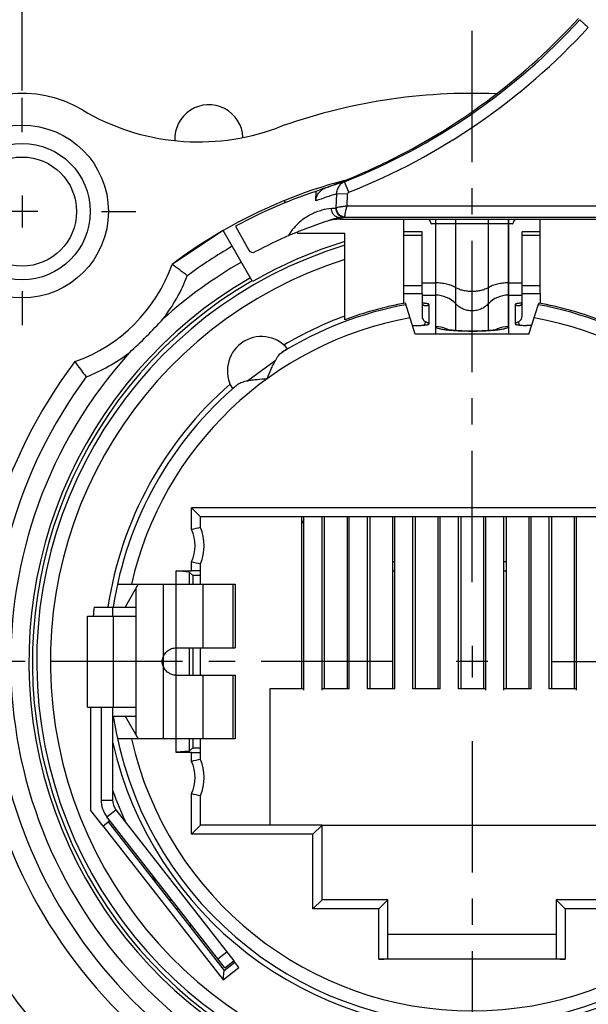
# Model space of a CAD drawing. Units: millimetres. Extents: x 0 to 420, y 0 to 297.
# Drawn here: x 53 to 90, y 199 to 264 of the extents above; entities that cross this region are included whole.
import ezdxf

# ---------------------------------------------------------------- set-up
doc = ezdxf.new("R2010")
doc.units = ezdxf.units.MM
doc.header["$LTSCALE"] = 23.1
doc.linetypes.add('CENTER', pattern=[0.6, 0.375, -0.075, 0.075, -0.075])
doc.layers.get('0').update_dxf_attribs({"linetype": 'CONTINUOUS'})
for name, color, linetype in [('4171', 7, 'CONTINUOUS'), ('AUSFORMSCHRAEGEN', 7, 'CONTINUOUS'), ('BEZUGSACHSEN', 7, 'CONTINUOUS'), ('DEFAULT_1', 7, 'CENTER'), ('FASEN', 7, 'CONTINUOUS'), ('KANTENFASEN', 7, 'CONTINUOUS'), ('RUNDUNGEN', 7, 'CONTINUOUS'), ('ZEICHNUNGSBEMASSUNGEN', 7, 'CONTINUOUS'), ('ZEICHNUNGSBEMAßUNGEN', 7, 'CONTINUOUS')]:
    doc.layers.add(name, color=color, linetype=linetype)
doc.styles.get("Standard").update_dxf_attribs({"font": 'txt', "width": 0.7})
doc.dimstyles.new('DIMSTYLE_3', dxfattribs={"dimtxt": 3.5, "dimasz": 3.5, "dimexe": 1.5, "dimexo": 0.5, "dimgap": 0.875, "dimtad": 1, "dimdec": 4, "dimlfac": 0.333333, "dimdsep": 46, "dimtxsty": 'STANDARD', "dimblk": '_FILLED', "dimblk1": '_FILLED', "dimblk2": '_FILLED', "dimcen": 0.09, "dimclrt": 5, "dimazin": 2, "dimtp": 0.2, "dimtm": 0.2, "dimtfac": 1, "dimtdec": 4, "dimtofl": 0, "dimtmove": 0, "dimatfit": 3, "dimldrblk": '_FILLED', "dimfxl": 1, "dimtolj": 1, "dimarcsym": 0})
doc.dimstyles.new('DIMSTYLE_8', dxfattribs={"dimtxt": 3.5, "dimasz": 3.5, "dimexe": 1.5, "dimexo": 0.5, "dimgap": 0.875, "dimtad": 1, "dimdec": 3, "dimlfac": 0.333333, "dimdsep": 46, "dimtxsty": 'STANDARD', "dimblk": '_FILLED', "dimblk1": '_FILLED', "dimblk2": '_FILLED', "dimcen": 0.09, "dimclrt": 5, "dimazin": 2, "dimtp": 0.2, "dimtm": 0.2, "dimtfac": 1, "dimtdec": 3, "dimtofl": 0, "dimtmove": 0, "dimatfit": 3, "dimldrblk": '_FILLED', "dimfxl": 1, "dimtolj": 1, "dimarcsym": 0})

# ---------------------------------------------------------------- blocks, each defined once
blk = doc.blocks.new('_FILLED')
at = {"color": 0, "linetype": 'BYBLOCK'}
blk.add_solid([(0, 0), (-1, 0.125), (-1, -0.125)], dxfattribs=at)
blk = doc.blocks.new('*D6')
at = {"layer": 'ZEICHNUNGSBEMAßUNGEN', "color": 2, "linetype": 'CONTINUOUS'}
for p, q in [((45.131, 251.086), (45.131, 171.078)), ((120.131, 191.686), (120.131, 171.078)), ((45.131, 172.578), (82.631, 172.578)), ((120.131, 172.578), (82.631, 172.578))]:
    blk.add_line(p, q, dxfattribs=at)
at = {"layer": 'ZEICHNUNGSBEMAßUNGEN', "color": 2, "linetype": 'CONTINUOUS', "xscale": 3.5, "yscale": 3.5, "zscale": 3.5, "rotation": 180}
blk.add_blockref('_FILLED', (45.131, 172.578), dxfattribs=at)
at = {"layer": 'ZEICHNUNGSBEMAßUNGEN', "color": 2, "linetype": 'CONTINUOUS', "xscale": 3.5, "yscale": 3.5, "zscale": 3.5}
blk.add_blockref('_FILLED', (120.131, 172.578), dxfattribs=at)
blk = doc.blocks.new('*D22')
at = {"layer": 'ZEICHNUNGSBEMASSUNGEN', "color": 2, "linetype": 'CONTINUOUS'}
for p, q in [((52.931, 259.586), (52.931, 275.546)), ((112.331, 200.186), (112.331, 275.546)), ((52.931, 274.046), (82.631, 274.046)), ((112.331, 274.046), (82.631, 274.046))]:
    blk.add_line(p, q, dxfattribs=at)
at = {"layer": 'ZEICHNUNGSBEMASSUNGEN', "color": 2, "linetype": 'CONTINUOUS', "xscale": 3.5, "yscale": 3.5, "zscale": 3.5, "rotation": 180}
blk.add_blockref('_FILLED', (52.931, 274.046), dxfattribs=at)
at = {"layer": 'ZEICHNUNGSBEMASSUNGEN', "color": 2, "linetype": 'CONTINUOUS', "xscale": 3.5, "yscale": 3.5, "zscale": 3.5}
blk.add_blockref('_FILLED', (112.331, 274.046), dxfattribs=at)
blk = doc.blocks.new('*D23')
at = {"layer": 'ZEICHNUNGSBEMASSUNGEN', "color": 2, "linetype": 'CONTINUOUS'}
for p, q in [((44.931, 251.586), (32.037, 251.586)), ((33.537, 251.586), (33.537, 221.886)), ((33.537, 192.186), (33.537, 221.886)), ((104.331, 192.186), (32.037, 192.186))]:
    blk.add_line(p, q, dxfattribs=at)
at = {"layer": 'ZEICHNUNGSBEMASSUNGEN', "color": 2, "linetype": 'CONTINUOUS', "xscale": 3.5, "yscale": 3.5, "zscale": 3.5}
for p, rotation in [((33.537, 251.586), 90), ((33.537, 192.186), 270)]:
    blk.add_blockref('_FILLED', p, dxfattribs=dict(at, rotation=rotation))

msp = doc.modelspace()

# ---------------------------------------------------------------- linework, layer by layer
at = {"color": 7, "linetype": 'CONTINUOUS'}
for p, q in [((52.93112, 252.63626), (52.93112, 250.53626)), ((70.24266, 252.29658), (70.29562, 252.16657)), ((53.98112, 251.58626), (51.88112, 251.58626)), ((71.08659, 250.22496), (71.11487, 250.15553)), ((71.11487, 250.15553), (74.23112, 250.15553)), ((74.23112, 249.60739), (74.23112, 250.15553)), ((78.13112, 245.52948), (78.13112, 246.17779)), ((79.33112, 246.17779), (79.33112, 244.70349)), ((85.93112, 244.70349), (85.93112, 246.17779)), ((87.13112, 246.17779), (87.13112, 245.52948)), ((78.88112, 243.48626), (78.23038, 245.55014)), ((79.78112, 245.46089), (79.78112, 244.16544)), ((85.48112, 245.46089), (85.48112, 244.16544)), ((86.38112, 243.48626), (87.03186, 245.55014)), ((74.23112, 244.44254), (74.23112, 244.68823)), ((79.48022, 244.09233), (79.58355, 244.3022)), ((85.78202, 244.09233), (85.6787, 244.3022)), ((86.38112, 243.48626), (78.88112, 243.48626)), ((69.64573, 241.74416), (67.82246, 240.42433)), ((71.38112, 231.44126), (71.38112, 220.08626)), ((71.53112, 220.00297), (71.53112, 231.44126)), ((72.73112, 220.00297), (72.73112, 231.44126)), ((72.88112, 231.44126), (72.88112, 220.08626)), ((74.38112, 231.44126), (74.38112, 220.08626)), ((74.53112, 220.08626), (74.53112, 231.44126)), ((75.73112, 220.08626), (75.73112, 231.44126)), ((75.88112, 231.44126), (75.88112, 220.08626)), ((77.38112, 231.44126), (77.38112, 220.08626)), ((77.53112, 220.08626), (77.53112, 231.44126)), ((78.73112, 220.08626), (78.73112, 231.44126)), ((78.88112, 231.44126), (78.88112, 220.08626)), ((80.38112, 231.44126), (80.38112, 220.08626)), ((80.53112, 220.08626), (80.53112, 231.44126)), ((81.73112, 220.08626), (81.73112, 231.44126)), ((81.88112, 231.44126), (81.88112, 220.08626)), ((83.38112, 231.44126), (83.38112, 220.08626)), ((83.53112, 220.00297), (83.53112, 231.44126)), ((84.73112, 220.00297), (84.73112, 231.44126)), ((84.88112, 231.44126), (84.88112, 220.08626)), ((86.38112, 231.44126), (86.38112, 220.08626)), ((86.53112, 220.08626), (86.53112, 231.44126)), ((87.73112, 220.08626), (87.73112, 231.44126)), ((87.88112, 231.44126), (87.88112, 220.08626)), ((89.38112, 231.44126), (89.38112, 220.08626)), ((89.53112, 220.00297), (89.53112, 231.44126)), ((63.10037, 215.88626), (63.10037, 227.88626)), ((63.96987, 227.79751), (63.10037, 227.86792)), ((63.96987, 227.79751), (63.96987, 226.98626)), ((63.96987, 227.79751), (64.19531, 227.57207)), ((59.22457, 226.98626), (67.00031, 226.98626)), ((60.59531, 226.98626), (59.72929, 225.48626)), ((62.24531, 226.98626), (62.24531, 216.78626)), ((64.8599, 226.98626), (64.8599, 222.78626)), ((66.83193, 226.98626), (66.83193, 222.78626)), ((67.00031, 226.98626), (67.00031, 222.78626)), ((60.44531, 226.72645), (60.44531, 217.04606)), ((57.25031, 218.88626), (57.25031, 224.88626)), ((57.25047, 224.88626), (58.93586, 224.88626)), ((57.69749, 225.48626), (58.93112, 225.48626)), ((58.93112, 224.88626), (58.93112, 225.48626)), ((58.93586, 224.88626), (58.93586, 218.88626)), ((58.94744, 225.48626), (60.4453, 225.48626)), ((82.63112, 222.93626), (82.63112, 220.83626)), ((63.10031, 222.78626), (67.00031, 222.78626)), ((63.96987, 222.78626), (63.96987, 220.98626)), ((83.68112, 221.88626), (81.58112, 221.88626)), ((63.10031, 220.98626), (67.00031, 220.98626)), ((64.8599, 220.98626), (64.8599, 216.78626)), ((66.83193, 220.98626), (66.83193, 216.78626)), ((67.00031, 220.98626), (67.00031, 216.78626)), ((69.28112, 220.08626), (69.28112, 211.08626)), ((71.53112, 220.08626), (69.28112, 220.08626)), ((74.53112, 220.08626), (72.73112, 220.08626)), ((77.53112, 220.08626), (75.73112, 220.08626)), ((80.53112, 220.08626), (78.73112, 220.08626)), ((83.53112, 220.08626), (81.73112, 220.08626)), ((86.53112, 220.08626), (84.73112, 220.08626)), ((89.53112, 220.08626), (87.73112, 220.08626)), ((57.25047, 218.88626), (58.93586, 218.88626)), ((57.43894, 218.88626), (57.43894, 212.06729)), ((58.15031, 218.88626), (58.15031, 212.75113)), ((58.93112, 213.34483), (58.93112, 218.88626)), ((58.94744, 218.28626), (60.4453, 218.28626)), ((59.72929, 218.28626), (60.59531, 216.78626)), ((67.00031, 216.78626), (59.22598, 216.78626)), ((63.96987, 216.78626), (63.96987, 215.975)), ((63.96987, 215.975), (63.10037, 215.90459)), ((63.96987, 215.975), (64.19531, 216.20045)), ((58.15031, 212.75113), (58.90031, 212.75113)), ((57.43894, 212.06729), (58.2531, 211.02522)), ((58.53189, 211.64294), (59.1229, 212.10469)), ((58.7259, 211.39462), (58.6077, 211.30227)), ((72.73112, 211.08626), (92.53112, 211.08626)), ((77.08112, 203.88626), (88.18112, 203.88626))]:
    msp.add_line(p, q, dxfattribs=at)
at = {"color": 3, "linetype": 'CONTINUOUS'}
for p, q in [((71.53112, 231.2446), (71.38112, 230.94506)), ((77.38112, 228.50101), (77.53112, 228.50101)), ((84.73112, 228.50101), (84.88112, 228.50101)), ((77.53112, 227.85626), (77.38112, 227.85626)), ((84.88112, 227.85626), (84.73112, 227.85626)), ((58.90031, 218.88626), (58.90031, 212.75113)), ((62.80952, 206.16782), (62.61917, 206.16782)), ((63.2783, 205.56782), (63.08794, 205.56782)), ((64.03112, 204.60425), (64.03112, 204.36061))]:
    msp.add_line(p, q, dxfattribs=at)
at = {"color": 7, "linetype": 'CONTINUOUS'}
for centre, radius, start, end in [((52.93112, 251.58626), 7.8, 59.2738645, 209.7243291), ((82.63112, 221.88626), 37.5, 87.5799109, 110.1099319), ((64.58044, 271.18558), 15, 239.2738645, 290.1099319), ((82.63112, 221.88626), 32.85, 104.8633018, 120), ((82.63112, 221.88626), 28.96586, 106.8577496, 120), ((82.63112, 221.88626), 23.95435, 100.5011902, 121.6284009), ((82.63112, 221.88626), 24.06961, 100.5348722, 110.4254157), ((79.10329, 241.22934), 4.32134, 85.978124, 86.9484004), ((86.17472, 240.96184), 4.5893, 93.0799361, 93.5489886), ((82.63112, 221.88626), 23.95435, 58.3943217, 79.4988098), ((82.63112, 221.88626), 24.06961, 69.5745843, 79.4651278), ((82.63112, 221.88626), 23.05438, 100.2265313, 167.2195306), ((82.63112, 221.88626), 23.05438, 12.7804694, 79.7734687), ((82.63112, 221.88626), 24.3, 131.0791393, 171.4803757), ((82.63112, 221.88626), 23.95435, 130.1715991, 171.3570072), ((82.63112, 221.88626), 25.19218, 171.7842222, 173.1607178), ((82.63112, 221.88626), 24.3, 192.7587404, 351.4803757), ((82.63112, 221.88626), 23.95435, 188.6429928, 351.3570072), ((82.63112, 221.88626), 23.05438, 192.7804694, 347.2195306), ((82.63112, 221.88626), 25.19218, 199.8190445, 205.0036428), ((59.95031, 212.75113), 1.8, 180, 218), ((82.63112, 221.88626), 37.5, 203.0739181, 223.9455196)]:
    msp.add_arc(centre, radius, start, end, dxfattribs=at)
at = {"color": 3, "linetype": 'CONTINUOUS'}
msp.add_arc((59.95031, 212.75113), 1.05, 180, 218, dxfattribs=at)
at = {"color": 7, "linetype": 'CONTINUOUS'}
for points, knots in [([(79.33112, 245.5538), (79.33112, 245.53895), (79.33624, 245.50848), (79.35878, 245.46646), (79.39496, 245.43016), (79.4434, 245.40139), (79.50265, 245.38244), (79.57042, 245.37479), (79.64495, 245.38018), (79.69542, 245.39232), (79.72139, 245.4002)], [0, 0, 0, 0, 0.09255267, 0.18853901, 0.2927891, 0.40821233, 0.53649609, 0.67768812, 0.83084915, 1, 1, 1, 1]), ([(79.78112, 245.4609), (79.78112, 245.46541), (79.77587, 245.47266), (79.76612, 245.47934), (79.75481, 245.48515), (79.74052, 245.49075), (79.71567, 245.49868), (79.6773, 245.50777), (79.62304, 245.51743), (79.5587, 245.52622), (79.48537, 245.53394), (79.43356, 245.53812), (79.40637, 245.54003)], [0, 0, 0, 0, 0.03464119, 0.06005977, 0.0922195, 0.13150204, 0.17798631, 0.29226915, 0.43397188, 0.60097576, 0.79071821, 1, 1, 1, 1]), ([(79.72139, 245.4002), (79.7314, 245.40313), (79.74831, 245.41082), (79.76735, 245.4267), (79.77862, 245.4434), (79.7808, 245.45536), (79.78112, 245.46089)], [0, 0, 0, 0, 0.34616941, 0.60579092, 0.81597425, 1, 1, 1, 1]), ([(85.89063, 245.54233), (85.86117, 245.5405), (85.80491, 245.53645), (85.72512, 245.52873), (85.65484, 245.51983), (85.59538, 245.50989), (85.55324, 245.50047), (85.52589, 245.4922), (85.51016, 245.48635), (85.49769, 245.48026), (85.48705, 245.47334), (85.48112, 245.46568), (85.48112, 245.46089)], [0, 0, 0, 0, 0.20812522, 0.39758902, 0.56506642, 0.70747044, 0.82248798, 0.86926288, 0.90871236, 0.94091319, 0.96621882, 1, 1, 1, 1]), ([(85.48112, 245.46089), (85.48144, 245.45536), (85.48363, 245.4434), (85.49489, 245.4267), (85.51394, 245.41082), (85.53085, 245.40313), (85.54086, 245.4002)], [0, 0, 0, 0, 0.18402616, 0.39420733, 0.65382856, 1, 1, 1, 1]), ([(85.54086, 245.4002), (85.56707, 245.39232), (85.61789, 245.38044), (85.69236, 245.37489), (85.75981, 245.38248), (85.81851, 245.40191), (85.86685, 245.43025), (85.90351, 245.46566), (85.92641, 245.50772), (85.93112, 245.53853), (85.93112, 245.5538)], [0, 0, 0, 0, 0.17063876, 0.32403456, 0.46331122, 0.59093677, 0.7066394, 0.8099063, 0.9048218, 1, 1, 1, 1]), ([(79.33112, 244.70349), (79.33112, 244.66207), (79.34289, 244.57872), (79.3945, 244.46376), (79.47593, 244.36734), (79.54609, 244.32036), (79.58355, 244.3022)], [0, 0, 0, 0, 0.24943372, 0.49914199, 0.74931475, 1, 1, 1, 1]), ([(85.6787, 244.3022), (85.71615, 244.32036), (85.78631, 244.36734), (85.86774, 244.46376), (85.91935, 244.57872), (85.93112, 244.66207), (85.93112, 244.70349)], [0, 0, 0, 0, 0.25068525, 0.50085801, 0.75056628, 1, 1, 1, 1]), ([(79.78112, 244.16544), (79.77962, 244.16943), (79.77796, 244.17792), (79.77398, 244.19144), (79.76328, 244.20412), (79.74786, 244.2171), (79.72634, 244.23152), (79.6957, 244.24847), (79.66134, 244.26501), (79.62249, 244.28359), (79.59778, 244.29518), (79.58355, 244.3022)], [0, 0, 0, 0, 0.05151943, 0.10429206, 0.16785526, 0.24778874, 0.34802065, 0.47984748, 0.67044234, 0.80838238, 1, 1, 1, 1]), ([(85.6787, 244.3022), (85.66447, 244.29518), (85.63977, 244.28361), (85.60093, 244.26501), (85.56657, 244.24849), (85.53591, 244.23153), (85.51439, 244.21711), (85.49897, 244.20413), (85.48827, 244.19144), (85.48428, 244.17792), (85.48263, 244.16943), (85.48112, 244.16544)], [0, 0, 0, 0, 0.19159418, 0.32932199, 0.52006221, 0.65193194, 0.75218122, 0.83212929, 0.8956942, 0.94847688, 1, 1, 1, 1]), ([(69.11267, 240.56127), (69.19524, 240.76783), (69.3202, 241.07346), (69.50027, 241.467), (69.59588, 241.65443), (69.64573, 241.74416)], [0, 0, 0, 0, 0.51408164, 0.76278888, 1, 1, 1, 1]), ([(69.64573, 241.74416), (69.67756, 241.80143), (69.74061, 241.91078), (69.84132, 242.06173), (69.94741, 242.1884), (70.02772, 242.25635), (70.06927, 242.28259)], [0, 0, 0, 0, 0.28441775, 0.54774477, 0.78665811, 1, 1, 1, 1]), ([(67.82246, 240.42433), (67.92327, 240.44367), (68.13118, 240.47595), (68.56128, 240.5241), (68.89065, 240.54734), (69.11267, 240.56127)], [0, 0, 0, 0, 0.23721049, 0.4859136, 1, 1, 1, 1]), ([(67.17868, 240.19015), (67.21659, 240.22143), (67.30621, 240.2765), (67.45968, 240.33771), (67.63453, 240.38624), (67.75811, 240.41198), (67.82246, 240.42433)], [0, 0, 0, 0, 0.21333182, 0.45222558, 0.71556755, 1, 1, 1, 1]), ([(62.24531, 222.17352), (62.26069, 222.21804), (62.29736, 222.30429), (62.39656, 222.46287), (62.56513, 222.629), (62.77668, 222.73547), (62.95918, 222.77874), (63.053, 222.78591), (63.10031, 222.78626)], [0, 0, 0, 0, 0.12615131, 0.24983479, 0.49931271, 0.74916932, 0.87327617, 1, 1, 1, 1]), ([(63.10031, 220.98626), (63.053, 220.9866), (62.95918, 220.99377), (62.77668, 221.03704), (62.56513, 221.14351), (62.39656, 221.30964), (62.29736, 221.46822), (62.26069, 221.55447), (62.24531, 221.59899)], [0, 0, 0, 0, 0.12672316, 0.25082965, 0.50068642, 0.75016498, 0.87384863, 1, 1, 1, 1])]:
    msp.add_open_spline(points, degree=3, knots=knots, dxfattribs=at)
msp.add_open_spline([(62.24299, 221.598), (62.20445, 221.68825), (62.16178, 221.88626), (62.20445, 222.08426), (62.24299, 222.17451)], degree=3, dxfattribs=at)
at = {"color": 3, "linetype": 'CONTINUOUS'}
msp.add_open_spline([(62.24531, 221.59899), (62.22201, 221.69265), (62.19587, 221.88626), (62.22201, 222.07986), (62.24531, 222.17352)], degree=3, dxfattribs=at)
at = {"layer": '4171', "color": 7, "linetype": 'CONTINUOUS'}
for p, q in [((80.23112, 243.99354), (80.23112, 251.07626)), ((81.55309, 243.7496), (81.55309, 251.07626)), ((83.70916, 243.74974), (83.70916, 251.07626)), ((85.03112, 243.99355), (85.03112, 251.07626)), ((78.13112, 246.17779), (78.13112, 250.24493)), ((79.33112, 250.24483), (78.13112, 250.24483)), ((79.33112, 246.17779), (79.33112, 250.24473)), ((87.13112, 250.24483), (85.93112, 250.24483)), ((85.93112, 246.17779), (85.93112, 250.24473)), ((87.13112, 246.17779), (87.13112, 250.24493)), ((78.13112, 250.03427), (79.33112, 250.03427)), ((85.93112, 250.03427), (87.13112, 250.03427)), ((78.13112, 246.71054), (79.33112, 246.71054)), ((79.33112, 246.87826), (80.23112, 246.87826)), ((85.03112, 246.87826), (85.93112, 246.87826)), ((85.93112, 246.71054), (87.13112, 246.71054)), ((78.13112, 246.17779), (79.33112, 246.17779)), ((79.33112, 246.07202), (80.23112, 246.07202)), ((85.03112, 246.07202), (85.93112, 246.07202)), ((85.93112, 246.17779), (87.13112, 246.17779)), ((78.73112, 244.07404), (79.03112, 244.07404)), ((86.53112, 244.07404), (86.23112, 244.07404))]:
    msp.add_line(p, q, dxfattribs=at)
for centre, radius, start, end in [((80.23262, 244.26596), 1.806, 43.0152579, 90.0474216), ((85.02963, 244.26596), 1.806, 89.9525788, 136.9847426), ((80.23126, 242.18175), 1.8118, 67.5812098, 90.0042745), ((81.77438, 250.68301), 6.94729, 262.8039826, 263.0528182), ((80.23391, 242.18869), 1.80436, 63.6071049, 67.5749767), ((85.02884, 242.18763), 1.80554, 113.9303208, 116.4093385), ((85.02791, 242.18968), 1.80328, 113.4723816, 113.9298741), ((85.03095, 242.18198), 1.81156, 89.9945763, 113.4635687), ((83.45327, 250.96608), 7.23246, 276.8164138, 276.9479716), ((86.5311, 239.20293), 4.87111, 89.5841745, 89.9996832)]:
    msp.add_arc(centre, radius, start, end, dxfattribs=at)
for points, knots in [([(81.55309, 246.56326), (81.46454, 246.61545), (81.26862, 246.70731), (80.94747, 246.80477), (80.5968, 246.86473), (80.35413, 246.87826), (80.23112, 246.87826)], [0, 0, 0, 0, 0.22455845, 0.47029402, 0.73126913, 1, 1, 1, 1]), ([(83.70916, 246.56326), (83.63695, 246.5207), (83.47717, 246.44577), (83.21531, 246.36635), (82.92932, 246.31739), (82.63112, 246.3008), (82.33292, 246.31739), (82.04694, 246.36635), (81.78508, 246.44577), (81.6253, 246.5207), (81.55309, 246.56326)], [0, 0, 0, 0, 0.11227431, 0.23517013, 0.36558611, 0.5, 0.63441389, 0.76482987, 0.88772569, 1, 1, 1, 1]), ([(85.03112, 246.87826), (84.90812, 246.87826), (84.66545, 246.86473), (84.31478, 246.80477), (83.99363, 246.70731), (83.7977, 246.61545), (83.70916, 246.56326)], [0, 0, 0, 0, 0.26873087, 0.52970598, 0.77544155, 1, 1, 1, 1]), ([(83.70916, 245.49798), (83.64077, 245.42453), (83.48814, 245.29128), (83.22354, 245.14245), (82.93368, 245.05059), (82.63112, 245.01948), (82.32856, 245.05059), (82.03871, 245.14245), (81.7741, 245.29128), (81.62147, 245.42453), (81.55309, 245.49798)], [0, 0, 0, 0, 0.12473352, 0.24975135, 0.37482151, 0.5, 0.62517849, 0.75024865, 0.87526648, 1, 1, 1, 1]), ([(79.03112, 244.07404), (79.12683, 244.07404), (79.26588, 244.07711), (79.44263, 244.08835), (79.5402, 244.0978), (79.60912, 244.10697), (79.65285, 244.11406), (79.69067, 244.12164), (79.72201, 244.12948), (79.74726, 244.1379), (79.76728, 244.14684), (79.78112, 244.1578), (79.78112, 244.16544)], [0, 0, 0, 0, 0.37498451, 0.54465178, 0.69383876, 0.75896799, 0.8170005, 0.86743107, 0.90986336, 0.94408365, 0.97005818, 1, 1, 1, 1]), ([(80.23112, 243.99354), (80.23112, 243.98878), (80.23331, 243.97854), (80.24233, 243.96421), (80.25664, 243.95027), (80.28523, 243.93026), (80.33539, 243.90685), (80.41158, 243.88113), (80.50797, 243.85624), (80.62371, 243.83244), (80.75785, 243.80999), (80.85347, 243.79684), (80.90413, 243.79044)], [0, 0, 0, 0, 0.0197515, 0.042245, 0.06935032, 0.1021298, 0.18666905, 0.29782014, 0.4356492, 0.59948331, 0.78808653, 1, 1, 1, 1]), ([(80.91038, 243.82506), (80.90937, 243.82517), (80.91824, 243.82334), (80.9224, 243.82228), (80.93923, 243.81889), (80.96635, 243.81371), (81.01331, 243.80581), (81.07887, 243.79614), (81.15776, 243.78598), (81.24731, 243.77586), (81.34632, 243.76608), (81.45345, 243.75684), (81.56766, 243.7483), (81.73139, 243.73779), (81.94722, 243.72715), (82.21602, 243.7186), (82.4935, 243.71427), (82.77381, 243.71431), (83.05117, 243.71871), (83.31975, 243.72734), (83.57346, 243.73993), (83.80576, 243.75598), (84.00902, 243.77459), (84.17322, 243.79419), (84.26846, 243.80873), (84.30747, 243.81596)], [0, 0, 0, 0, 0.00089865, 0.00360202, 0.00794191, 0.01375046, 0.02917921, 0.0489958, 0.07246599, 0.09907576, 0.12838637, 0.16004272, 0.1937488, 0.22922007, 0.30448963, 0.38399266, 0.46599335, 0.54880704, 0.6307781, 0.71021658, 0.78538165, 0.85442075, 0.91521376, 0.96506584, 1, 1, 1, 1]), ([(80.93408, 243.78673), (81.05421, 243.77208), (81.31173, 243.74708), (81.71871, 243.72106), (82.16027, 243.70489), (82.61966, 243.69924), (83.07949, 243.70436), (83.52233, 243.72002), (83.9314, 243.74558), (84.19059, 243.77026), (84.31168, 243.78474)], [0, 0, 0, 0, 0.10730703, 0.22932602, 0.36154152, 0.49902495, 0.63663647, 0.76923135, 0.89186604, 1, 1, 1, 1]), ([(84.32817, 243.78673), (84.38098, 243.79316), (84.48071, 243.80643), (84.62069, 243.82915), (84.74156, 243.85332), (84.8423, 243.87865), (84.92195, 243.90489), (84.97443, 243.92879), (85.00439, 243.94926), (85.01936, 243.9635), (85.02882, 243.97816), (85.03112, 243.98868), (85.03112, 243.99355)], [0, 0, 0, 0, 0.21194859, 0.40074878, 0.56484319, 0.70292933, 0.81423587, 0.89876078, 0.9314364, 0.95835804, 0.98058258, 1, 1, 1, 1]), ([(85.48112, 244.16544), (85.48112, 244.1578), (85.49497, 244.14684), (85.51498, 244.1379), (85.54023, 244.12948), (85.57158, 244.12164), (85.6094, 244.11406), (85.65313, 244.10697), (85.72204, 244.0978), (85.81961, 244.08835), (85.99636, 244.07711), (86.13542, 244.07404), (86.23112, 244.07404)], [0, 0, 0, 0, 0.02994182, 0.05591635, 0.09013664, 0.13256893, 0.1829995, 0.24103201, 0.30616124, 0.45534822, 0.62501549, 1, 1, 1, 1])]:
    msp.add_open_spline(points, degree=3, knots=knots, dxfattribs=at)
at = {"layer": 'AUSFORMSCHRAEGEN', "color": 7, "linetype": 'CONTINUOUS'}
for p, q in [((73.92228, 251.07626), (91.33996, 251.07626)), ((64.19531, 227.57207), (64.19531, 226.98626)), ((64.70612, 227.57207), (64.19531, 227.57207)), ((64.70612, 226.98626), (64.70612, 227.57207)), ((64.19531, 222.78626), (64.19531, 220.98626)), ((64.70612, 220.98626), (64.70612, 222.78626)), ((64.19531, 216.78626), (64.19531, 216.20045)), ((64.70612, 216.20045), (64.70612, 216.78626)), ((64.19531, 216.20045), (64.70612, 216.20045))]:
    msp.add_line(p, q, dxfattribs=at)
at = {"layer": 'BEZUGSACHSEN', "color": 7, "linetype": 'CONTINUOUS'}
msp.add_circle((52.93112, 251.58626), 3.6, dxfattribs=at)
for centre, radius, start, end in [((65.26112, 256.38626), 2.25, 2.2429631, 183.02385), ((82.63112, 221.88626), 24.3, 110.2232507, 120.7208607), ((68.7341, 241.08424), 2.25, 40.0004906, 211.7995094)]:
    msp.add_arc(centre, radius, start, end, dxfattribs=at)
for points, knots in [([(70.06927, 242.28259), (70.09886, 242.30128), (70.15459, 242.33639), (70.23283, 242.38547), (70.29999, 242.42757), (70.34873, 242.45821), (70.38174, 242.47911), (70.40196, 242.49199), (70.41899, 242.50299), (70.43304, 242.51217), (70.44347, 242.51929), (70.45179, 242.52489), (70.45492, 242.52782), (70.4581, 242.53004), (70.45769, 242.53053)], [0, 0, 0, 0, 0.22772956, 0.42863645, 0.6010224, 0.74353355, 0.80331458, 0.85530907, 0.89941533, 0.93555424, 0.96368702, 0.98378404, 0.99583485, 1, 1, 1, 1]), ([(66.82183, 239.89861), (66.82217, 239.89806), (66.82527, 239.90039), (66.82903, 239.90245), (66.83695, 239.9086), (66.84697, 239.91628), (66.86008, 239.92677), (66.87584, 239.93951), (66.8944, 239.95469), (66.92456, 239.97952), (66.96889, 240.01626), (67.02986, 240.06691), (67.10092, 240.1259), (67.15168, 240.16788), (67.17868, 240.19015)], [0, 0, 0, 0, 0.00416515, 0.01621596, 0.03631298, 0.06444576, 0.10058467, 0.14469093, 0.19668542, 0.25646645, 0.3989776, 0.57136355, 0.77227044, 1, 1, 1, 1])]:
    msp.add_open_spline(points, degree=3, knots=knots, dxfattribs=at)
at = {"layer": 'DEFAULT_1', "color": 7, "linetype": 'CENTER'}
for p, q in [((82.63112, 227.13626), (82.63112, 273.49508)), ((52.93112, 256.83626), (52.93112, 259.08626)), ((58.18112, 251.58626), (60.43112, 251.58626)), ((52.93112, 246.33626), (52.93112, 244.08626)), ((77.38112, 221.88626), (46.30062, 221.88626)), ((87.88112, 221.88626), (118.66343, 221.88626)), ((82.63112, 216.63626), (82.63112, 182.68685))]:
    msp.add_line(p, q, dxfattribs=at)
at = {"layer": 'FASEN', "color": 7, "linetype": 'CONTINUOUS'}
for p, q in [((58.2531, 211.02522), (58.6077, 211.30227)), ((58.6077, 211.30227), (66.27269, 201.49154)), ((58.26648, 211.03568), (66.19806, 200.88373)), ((67.24849, 201.70441), (66.90708, 202.14139)), ((66.19806, 200.88373), (67.24849, 201.70441)), ((66.19806, 200.88373), (66.27269, 201.49154)), ((66.27269, 201.49154), (66.9819, 202.04563))]:
    msp.add_line(p, q, dxfattribs=at)
at = {"layer": 'KANTENFASEN', "color": 7, "linetype": 'CONTINUOUS'}
for radius in [5.7, 4.5]:
    msp.add_circle((52.93112, 251.58626), radius, dxfattribs=at)
at = {"layer": 'RUNDUNGEN', "color": 7, "linetype": 'CONTINUOUS'}
for p, q in [((90.30492, 263.74331), (89.75213, 264.24952)), ((74.49957, 252.86158), (74.22382, 253.55879)), ((72.32559, 252.29658), (72.34921, 252.92867)), ((72.69256, 253.05174), (72.71545, 253.05997)), ((72.69702, 253.05334), (72.71578, 253.06007)), ((72.80185, 253.08648), (72.84772, 253.10216)), ((72.89129, 253.12364), (72.81444, 253.09571)), ((72.84772, 253.10216), (72.89352, 253.11774)), ((73.68075, 252.75), (73.64745, 251.83479)), ((74.39937, 252.72382), (73.68075, 252.75)), ((74.39937, 252.72382), (74.37146, 251.95767)), ((74.37146, 251.95767), (91.33996, 251.95767)), ((73.92228, 251.17541), (73.92228, 251.07626)), ((74.21098, 251.20812), (91.33996, 251.20812)), ((78.13112, 250.24493), (78.13112, 251.07626)), ((80.23112, 243.48626), (80.23112, 251.07626)), ((85.03112, 251.07626), (85.03112, 243.48626)), ((87.13112, 250.24493), (87.13112, 251.07626)), ((66.20612, 250.33519), (62.83633, 248.10244)), ((68.14819, 246.97143), (66.20612, 250.33519)), ((67.02803, 250.62358), (67.88761, 249.04043)), ((80.23112, 250.8024), (85.03112, 250.8024)), ((74.23112, 244.68823), (74.23112, 249.60739)), ((64.10612, 230.59774), (64.10612, 232.04126)), ((101.15612, 232.04126), (64.10612, 232.04126)), ((64.10612, 232.04126), (64.70612, 231.44126)), ((64.70612, 230.72946), (64.70612, 231.44126)), ((100.55612, 231.44126), (64.70612, 231.44126)), ((64.10612, 227.88626), (64.10612, 228.47477)), ((64.70612, 227.57207), (64.70612, 228.34305)), ((63.10037, 227.88626), (64.10612, 227.88626)), ((58.93586, 224.88626), (60.42278, 224.88626)), ((58.93586, 218.88626), (60.42278, 218.88626)), ((64.10612, 215.88626), (63.10037, 215.88626)), ((64.10612, 215.29774), (64.10612, 215.88626)), ((64.70612, 215.42946), (64.70612, 216.20045)), ((64.10612, 210.48626), (64.10612, 213.17477)), ((64.70612, 211.08626), (64.70612, 213.04305)), ((66.31608, 201.67964), (58.53189, 211.64294)), ((64.10612, 210.48626), (64.70612, 211.08626)), ((72.73112, 211.08626), (64.70612, 211.08626)), ((72.13112, 210.48626), (72.73112, 211.08626)), ((72.73112, 206.16626), (72.73112, 211.08626)), ((72.13112, 210.48626), (64.10612, 210.48626)), ((72.13112, 205.56626), (72.13112, 210.48626)), ((72.13112, 205.56626), (72.73112, 206.16626)), ((77.08112, 206.16626), (72.73112, 206.16626)), ((76.48112, 205.56626), (77.08112, 206.16626)), ((77.08112, 202.32625), (77.08112, 206.16626)), ((92.53112, 206.16626), (88.18112, 206.16626)), ((88.18112, 206.16626), (88.18112, 202.32625)), ((88.78112, 205.56626), (88.18112, 206.16626)), ((76.48112, 205.56626), (72.13112, 205.56626)), ((76.48112, 202.24193), (76.48112, 205.56626)), ((93.13112, 205.56626), (88.78112, 205.56626)), ((88.78112, 205.56626), (88.78112, 202.24193)), ((65.85433, 202.27065), (66.44534, 202.73239)), ((66.31608, 201.67964), (66.90708, 202.14139)), ((88.78112, 202.24193), (76.48112, 202.24193))]:
    msp.add_line(p, q, dxfattribs=at)
at = {"layer": 'RUNDUNGEN', "color": 3, "linetype": 'CONTINUOUS'}
msp.add_line((59.1229, 212.10469), (66.90708, 202.14139), dxfattribs=at)
at = {"layer": 'RUNDUNGEN', "color": 7, "linetype": 'CONTINUOUS'}
for centre, radius, start, end in [((58.77966, 292.61453), 41.99845, 291.575766, 317.5161219), ((58.54108, 292.70591), 42.10437, 296.6772764, 317.6273832), ((58.77891, 292.61476), 42.74871, 291.5766495, 317.5166204), ((58.65471, 292.51392), 41.88185, 291.5209037, 296.6562883), ((57.70026, 294.81074), 44.3687, 290.022036, 291.5794535), ((83.43735, 223.17077), 31.75407, 106.8670998, 109.2597721), ((82.63112, 221.88626), 32.7, 107.687291, 118.5), ((73.36006, 252.16364), 1.06631, 126.8173951, 134.0589707), ((82.31536, 225.31545), 29.35535, 109.00464, 109.2881815), ((72.31791, 254.22226), 1.24082, 287.7481946, 288.878996), ((57.53146, 295.26663), 44.85483, 289.786361, 289.9207971), ((83.60581, 222.687), 32.26634, 109.521572, 109.7249054), ((73.34048, 252.18886), 1.03439, 125.7331363, 126.7867279), ((73.32262, 252.21445), 1.00318, 119.636477, 125.7586138), ((73.3357, 252.17219), 1.04383, 115.0628634, 119.5903839), ((83.56306, 222.8075), 32.13847, 109.2577247, 109.5215272), ((83.32991, 221.65918), 32.55373, 107.2419375, 109.7572332), ((68.85886, 292.28391), 40.73632, 276.3305009, 276.734876), ((82.63112, 221.88626), 30.6, 108.3932769, 117.9437216), ((73.92228, 248.07626), 3, 90, 108.3932769), ((74.37891, 247.69407), 3.51116, 97.4724822, 98.6094961), ((69.38403, 292.51957), 41.59249, 276.2641431, 276.6643825), ((79.63112, 250.77626), 0.3, 0, 90), ((85.63112, 250.77626), 0.3, 90, 180), ((82.63112, 221.88626), 32.85, 120, 127.0549959), ((82.63112, 221.88626), 28.73279, 106.9986373, 73.0013627), ((82.63112, 221.88626), 31.65, 120, 126.4246309), ((68.15126, 249.18357), 0.3, 208.5, 297.9437216), ((82.63112, 221.88626), 27.83282, 107.5653784, 72.4346248), ((82.63112, 221.88626), 30.45, 120, 132.0292205), ((52.93112, 251.58626), 10.5, 289.3775536, 340.6224464), ((28.30933, 200.8848), 58.49461, 52.5988629, 53.8245786), ((82.63112, 221.88626), 29.25, 120, 60), ((82.63112, 221.88626), 29.01827, 120, 60), ((52.93112, 251.58626), 11.7, 322.7517997, 338.7885475), ((34.34041, 270.17696), 37.91716, 312.6145133, 317.3854867), ((82.63112, 221.88626), 30.45, 137.9779283, 312.0288945), ((52.93112, 251.58626), 11.7, 291.2114525, 307.2282802), ((82.63112, 221.88626), 32.85, 142.9450041, 307.0549959), ((103.63258, 276.20805), 58.49461, 216.1754214, 217.4011371), ((82.63112, 221.88626), 31.65, 143.5753691, 306.4246309), ((69.71963, 206.46096), 24.78095, 101.6722466, 103.0925752), ((61.95362, 229.53626), 3, 336.5632928, 23.4367072), ((61.95362, 229.53626), 2.4, 333.7502926, 26.2497074), ((69.71963, 252.61156), 24.78095, 256.9074248, 258.3277534), ((69.71963, 191.16096), 24.78095, 101.6722466, 103.0925752), ((61.95362, 214.23626), 2.4, 333.7502926, 26.2497074), ((61.95362, 214.23626), 3, 336.5632928, 23.4367072), ((69.71963, 237.31156), 24.78095, 256.9074248, 258.3277534)]:
    msp.add_arc(centre, radius, start, end, dxfattribs=at)
for centre, ratio, start_param, end_param in [((64.10612, 227.87578), 0.01745506, 0, 1.57079633), ((64.10612, 215.89673), 0.01745506, -1.57079633, 0), ((76.48112, 202.32625), 0.14054083, -1.57079633, 0), ((88.78112, 202.32625), 0.14054083, 3.14159265, 4.71238898)]:
    msp.add_ellipse(centre, major_axis=(0.6, 0), ratio=ratio, start_param=start_param, end_param=end_param, dxfattribs=at)
for points, knots in [([(74.22382, 253.55879), (74.14514, 253.52709), (73.99605, 253.43905), (73.82141, 253.2467), (73.70895, 253.01039), (73.68187, 252.83682), (73.68075, 252.75)], [0, 0, 0, 0, 0.24731448, 0.49598484, 0.74682919, 1, 1, 1, 1]), ([(72.69256, 253.05174), (72.68759, 253.04995), (72.66842, 253.04293), (72.6494, 253.03551), (72.63536, 253.02985)], [0, 0, 0, 0, 0.25861349, 1, 1, 1, 1]), ([(72.82655, 253.0864), (72.809, 253.07924), (72.77314, 253.06681), (72.73735, 253.0543), (72.7194, 253.04819)], [0, 0, 0, 0, 0.49993364, 1, 1, 1, 1]), ([(74.49957, 252.86158), (74.472, 252.85067), (74.42176, 252.81308), (74.40044, 252.75339), (74.39937, 252.72382)], [0, 0, 0, 0, 0.50053786, 1, 1, 1, 1]), ([(72.32559, 252.29658), (72.3285, 252.37431), (72.35575, 252.52963), (72.4218, 252.67256), (72.46294, 252.7386)], [0, 0, 0, 0, 0.49995656, 1, 1, 1, 1]), ([(73.35059, 251.79599), (73.13501, 251.77204), (72.67203, 251.68233), (71.94702, 251.3994), (71.32662, 250.98184), (70.83027, 250.48282), (70.59713, 250.15797), (70.48771, 249.97357)], [0, 0, 0, 0, 0.1852322, 0.40063204, 0.6606666, 0.81688939, 1, 1, 1, 1]), ([(73.92228, 251.17541), (73.84645, 251.17625), (73.69212, 251.2109), (73.5006, 251.3514), (73.37545, 251.55679), (73.34875, 251.71679), (73.35059, 251.79599)], [0, 0, 0, 0, 0.2441133, 0.49229705, 0.74500469, 1, 1, 1, 1]), ([(73.63623, 251.8287), (73.63434, 251.74946), (73.66114, 251.58926), (73.78713, 251.38383), (73.97968, 251.24341), (74.13473, 251.20892), (74.21098, 251.20812)], [0, 0, 0, 0, 0.25444738, 0.50683648, 0.75521232, 1, 1, 1, 1]), ([(73.63622, 251.8287), (73.63718, 251.82881), (73.64141, 251.82978), (73.64506, 251.83246), (73.64745, 251.83479)], [0, 0, 0, 0, 0.22324079, 1, 1, 1, 1]), ([(74.3718, 251.958), (74.33197, 251.95084), (74.2531, 251.93762), (74.10314, 251.9121), (73.93684, 251.88385), (73.77418, 251.85644), (73.68274, 251.84061), (73.64745, 251.83479)], [0, 0, 0, 0, 0.16525159, 0.32649113, 0.62108776, 0.85397501, 1, 1, 1, 1]), ([(73.64745, 251.83479), (73.65094, 251.76089), (73.68707, 251.61174), (73.81561, 251.42169), (74.00085, 251.28632), (74.14859, 251.24479), (74.22231, 251.23861)], [0, 0, 0, 0, 0.24746097, 0.50000001, 0.75253904, 1, 1, 1, 1]), ([(74.22231, 251.23861), (74.24107, 251.32946), (74.27468, 251.49087), (74.3161, 251.69097), (74.34706, 251.83983), (74.36313, 251.91813), (74.37173, 251.95767)], [0, 0, 0, 0, 0.37890317, 0.67349279, 0.83473617, 1, 1, 1, 1]), ([(73.85329, 251.16567), (73.79321, 251.15657), (73.53548, 251.11067), (73.28283, 251.03515), (73.09628, 250.9603)], [0, 0, 0, 0, 0.23214367, 1, 1, 1, 1]), ([(74.21098, 251.20812), (74.2122, 251.20884), (74.21446, 251.21197), (74.21869, 251.22202), (74.22085, 251.23146), (74.22231, 251.23861)], [0, 0, 0, 0, 0.12883556, 0.33463495, 1, 1, 1, 1]), ([(79.93112, 250.77626), (79.93112, 250.77722), (79.93296, 250.77956), (79.94052, 250.78316), (79.95701, 250.78726), (79.98418, 250.79136), (80.0209, 250.79513), (80.06573, 250.79827), (80.13671, 250.80151), (80.19259, 250.8024), (80.23112, 250.8024)], [0, 0, 0, 0, 0.00955418, 0.02586109, 0.08363632, 0.1752285, 0.29809191, 0.4479159, 0.61932255, 1, 1, 1, 1]), ([(85.03112, 250.8024), (85.06965, 250.8024), (85.12554, 250.80151), (85.19651, 250.79827), (85.24134, 250.79513), (85.27807, 250.79136), (85.30523, 250.78726), (85.32172, 250.78316), (85.32928, 250.77956), (85.33112, 250.77722), (85.33112, 250.77626)], [0, 0, 0, 0, 0.38067743, 0.55208407, 0.70190805, 0.82477146, 0.91636365, 0.97413879, 0.99044568, 1, 1, 1, 1]), ([(61.43994, 207.91608), (61.47711, 207.8685), (61.55588, 207.74468), (61.64579, 207.57965), (61.69985, 207.42255), (61.72041, 207.34546), (61.72919, 207.30736)], [0, 0, 0, 0, 0.26690273, 0.64748758, 0.82719313, 1, 1, 1, 1])]:
    msp.add_open_spline(points, degree=3, knots=knots, dxfattribs=at)
msp.add_open_spline([(72.46294, 252.7386), (72.5064, 252.80837), (72.55945, 252.87277), (72.61855, 252.92991)], degree=3, dxfattribs=at)

# ---------------------------------------------------------------- dimensions: what is measured, and where the dimension line sits
at = {"layer": 'ZEICHNUNGSBEMASSUNGEN', "color": 2, "linetype": 'CONTINUOUS'}
dim = msp.add_linear_dim(base=(112.33112, 274.04608), p1=(52.93112, 259.08626), p2=(112.33112, 199.68626), dimstyle='DIMSTYLE_8', dxfattribs=at)
dim.commit()
dim.dimension.update_dxf_attribs({"geometry": '*D22', "text_midpoint": (69.50612, 274.04608), "dimtype": 160})
dim = msp.add_linear_dim(base=(33.53678, 192.18626), p1=(45.43112, 251.58626), p2=(104.83112, 192.18626), angle=270, dimstyle='DIMSTYLE_8', dxfattribs=at)
dim.commit()
dim.dimension.update_dxf_attribs({"geometry": '*D23', "text_midpoint": (33.53678, 208.76126), "dimtype": 160})
at = {"layer": 'ZEICHNUNGSBEMAßUNGEN', "color": 2, "linetype": 'CONTINUOUS'}
dim = msp.add_linear_dim(base=(120.13112, 172.57796), p1=(45.13112, 251.58626), p2=(120.13112, 192.18626), dimstyle='DIMSTYLE_3', dxfattribs=at)
dim.commit()
dim.dimension.update_dxf_attribs({"geometry": '*D6', "text_midpoint": (71.63112, 172.57796), "dimtype": 160})

doc.saveas('drawing.dxf')
